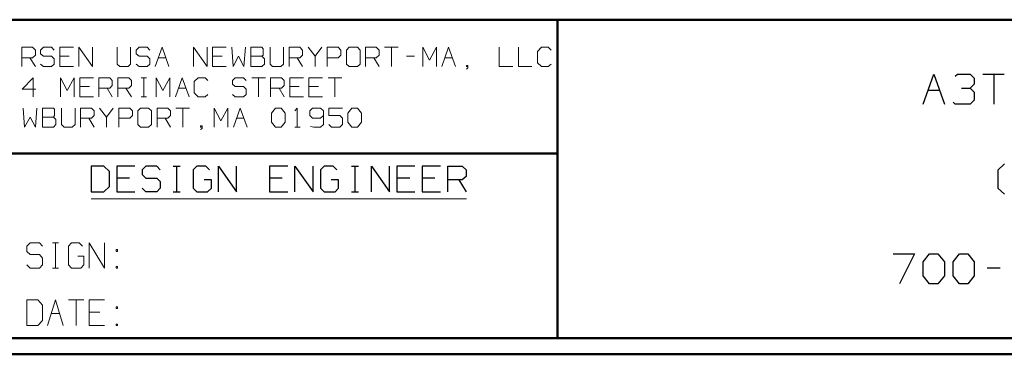
# Model space of a CAD drawing. Units: inches. Extents: x -3.57 to 3.55, y -2.65 to 2.89.
# Drawn here: x -2.15 to 0.21, y -2.65 to -1.85 of the extents above; entities that cross this region are included whole.
import ezdxf

# ---------------------------------------------------------------- set-up
doc = ezdxf.new("R2010")
doc.units = ezdxf.units.IN
doc.header["$MEASUREMENT"] = 0
doc.layers.add('Layer 1', color=7, linetype='Continuous')

msp = doc.modelspace()

# ---------------------------------------------------------------- linework, layer by layer
at = {"layer": 'Layer 1', "lineweight": 50}
for points in [[(3.5146, -1.8465), (3.5146, -1.8465), (-3.5285, -1.8465), (-3.5285, -1.8465)], [(-0.8632, -2.6076), (-0.8632, -2.6076), (-0.8632, -1.8465), (-0.8632, -1.8465)], [(-0.8632, -2.166), (-0.8632, -2.166), (-3.5285, -2.166), (-3.5285, -2.166)], [(3.5146, -2.6076), (3.5146, -2.6076), (-3.5285, -2.6076), (-3.5285, -2.6076)], [(3.5521, -2.6458), (3.5521, -2.6458), (-3.5667, -2.6458), (-3.5667, -2.6458)]]:
    msp.add_open_spline(points, degree=3, dxfattribs=at)
at = {"layer": 'Layer 1', "lineweight": 13}
for points in [[(-2.1444, -1.9583), (-2.1444, -1.9583), (-2.1444, -1.9125), (-2.1444, -1.9125)], [(-2.1444, -1.9125), (-2.1444, -1.9125), (-2.1187, -1.9125), (-2.1187, -1.9125)], [(-2.1187, -1.9125), (-2.1187, -1.9125), (-2.1118, -1.9194), (-2.1118, -1.9194)], [(-2.1118, -1.9194), (-2.1118, -1.9194), (-2.1118, -1.9313), (-2.1118, -1.9313)], [(-2.0924, -1.9125), (-2.0924, -1.9125), (-2.0993, -1.9194), (-2.0993, -1.9194)], [(-2.0993, -1.9194), (-2.0993, -1.9194), (-2.0993, -1.9278), (-2.0993, -1.9278)], [(-2.0993, -1.9278), (-2.0993, -1.9278), (-2.0924, -1.934), (-2.0924, -1.934)], [(-2.0729, -1.9125), (-2.0729, -1.9125), (-2.0924, -1.9125), (-2.0924, -1.9125)], [(-2.0667, -1.9194), (-2.0667, -1.9194), (-2.0729, -1.9125), (-2.0729, -1.9125)], [(-2.0208, -1.9125), (-2.0208, -1.9125), (-2.0535, -1.9125), (-2.0535, -1.9125)], [(-2.0535, -1.9125), (-2.0535, -1.9125), (-2.0535, -1.9583), (-2.0535, -1.9583)], [(-2.0076, -1.9583), (-2.0076, -1.9583), (-2.0076, -1.9125), (-2.0076, -1.9125)], [(-2.0076, -1.9125), (-2.0076, -1.9125), (-1.975, -1.9583), (-1.975, -1.9583)], [(-1.975, -1.9583), (-1.975, -1.9583), (-1.975, -1.9125), (-1.975, -1.9125)], [(-1.916, -1.9125), (-1.916, -1.9125), (-1.916, -1.9528), (-1.916, -1.9528)], [(-1.884, -1.9528), (-1.884, -1.9528), (-1.884, -1.9125), (-1.884, -1.9125)], [(-1.8639, -1.9125), (-1.8639, -1.9125), (-1.8708, -1.9194), (-1.8708, -1.9194)], [(-1.8708, -1.9194), (-1.8708, -1.9194), (-1.8708, -1.9278), (-1.8708, -1.9278)], [(-1.8708, -1.9278), (-1.8708, -1.9278), (-1.8639, -1.934), (-1.8639, -1.934)], [(-1.8444, -1.9125), (-1.8444, -1.9125), (-1.8639, -1.9125), (-1.8639, -1.9125)], [(-1.8382, -1.9194), (-1.8382, -1.9194), (-1.8444, -1.9125), (-1.8444, -1.9125)], [(-1.825, -1.9583), (-1.825, -1.9583), (-1.8083, -1.9125), (-1.8083, -1.9125)], [(-1.8083, -1.9125), (-1.8083, -1.9125), (-1.7924, -1.9583), (-1.7924, -1.9583)], [(-1.7333, -1.9583), (-1.7333, -1.9583), (-1.7333, -1.9125), (-1.7333, -1.9125)], [(-1.7333, -1.9125), (-1.7333, -1.9125), (-1.7007, -1.9583), (-1.7007, -1.9583)], [(-1.7007, -1.9583), (-1.7007, -1.9583), (-1.7007, -1.9125), (-1.7007, -1.9125)], [(-1.6556, -1.9125), (-1.6556, -1.9125), (-1.6882, -1.9125), (-1.6882, -1.9125)], [(-1.6882, -1.9125), (-1.6882, -1.9125), (-1.6882, -1.9583), (-1.6882, -1.9583)], [(-1.6424, -1.9125), (-1.6424, -1.9125), (-1.6389, -1.9583), (-1.6389, -1.9583)], [(-1.6132, -1.9583), (-1.6132, -1.9583), (-1.6097, -1.9125), (-1.6097, -1.9125)], [(-1.5701, -1.9125), (-1.5701, -1.9125), (-1.5965, -1.9125), (-1.5965, -1.9125)], [(-1.5965, -1.9125), (-1.5965, -1.9125), (-1.5965, -1.9583), (-1.5965, -1.9583)], [(-1.5674, -1.916), (-1.5674, -1.916), (-1.5701, -1.9125), (-1.5701, -1.9125)], [(-1.5674, -1.9313), (-1.5674, -1.9313), (-1.5674, -1.916), (-1.5674, -1.916)], [(-1.5507, -1.9125), (-1.5507, -1.9125), (-1.5507, -1.9528), (-1.5507, -1.9528)], [(-1.5181, -1.9528), (-1.5181, -1.9528), (-1.5181, -1.9125), (-1.5181, -1.9125)], [(-1.5049, -1.9583), (-1.5049, -1.9583), (-1.5049, -1.9125), (-1.5049, -1.9125)], [(-1.5049, -1.9125), (-1.5049, -1.9125), (-1.4792, -1.9125), (-1.4792, -1.9125)], [(-1.4792, -1.9125), (-1.4792, -1.9125), (-1.4729, -1.9194), (-1.4729, -1.9194)], [(-1.4729, -1.9194), (-1.4729, -1.9194), (-1.4729, -1.9313), (-1.4729, -1.9313)], [(-1.4597, -1.9125), (-1.4597, -1.9125), (-1.4431, -1.934), (-1.4431, -1.934)], [(-1.4431, -1.934), (-1.4431, -1.934), (-1.4271, -1.9125), (-1.4271, -1.9125)], [(-1.4139, -1.9583), (-1.4139, -1.9583), (-1.4139, -1.9125), (-1.4139, -1.9125)], [(-1.4139, -1.9125), (-1.4139, -1.9125), (-1.3875, -1.9125), (-1.3875, -1.9125)], [(-1.3875, -1.9125), (-1.3875, -1.9125), (-1.3812, -1.9194), (-1.3812, -1.9194)], [(-1.3812, -1.9194), (-1.3812, -1.9194), (-1.3812, -1.9313), (-1.3812, -1.9313)], [(-1.3618, -1.9125), (-1.3618, -1.9125), (-1.3681, -1.9194), (-1.3681, -1.9194)], [(-1.3681, -1.9194), (-1.3681, -1.9194), (-1.3681, -1.9528), (-1.3681, -1.9528)], [(-1.3417, -1.9125), (-1.3417, -1.9125), (-1.3618, -1.9125), (-1.3618, -1.9125)], [(-1.3354, -1.9194), (-1.3354, -1.9194), (-1.3417, -1.9125), (-1.3417, -1.9125)], [(-1.3354, -1.9528), (-1.3354, -1.9528), (-1.3354, -1.9194), (-1.3354, -1.9194)], [(-1.3222, -1.9583), (-1.3222, -1.9583), (-1.3222, -1.9125), (-1.3222, -1.9125)], [(-1.3222, -1.9125), (-1.3222, -1.9125), (-1.2965, -1.9125), (-1.2965, -1.9125)], [(-1.2965, -1.9125), (-1.2965, -1.9125), (-1.2896, -1.9194), (-1.2896, -1.9194)], [(-1.2896, -1.9194), (-1.2896, -1.9194), (-1.2896, -1.9313), (-1.2896, -1.9313)], [(-1.2771, -1.9125), (-1.2771, -1.9125), (-1.2444, -1.9125), (-1.2444, -1.9125)], [(-1.2604, -1.9125), (-1.2604, -1.9125), (-1.2604, -1.9583), (-1.2604, -1.9583)], [(-1.1854, -1.9583), (-1.1854, -1.9583), (-1.1854, -1.9125), (-1.1854, -1.9125)], [(-1.1854, -1.9125), (-1.1854, -1.9125), (-1.1694, -1.9431), (-1.1694, -1.9431)], [(-1.1694, -1.9431), (-1.1694, -1.9431), (-1.1528, -1.9125), (-1.1528, -1.9125)], [(-1.1528, -1.9125), (-1.1528, -1.9125), (-1.1528, -1.9583), (-1.1528, -1.9583)], [(-1.1396, -1.9583), (-1.1396, -1.9583), (-1.1236, -1.9125), (-1.1236, -1.9125)], [(-1.1236, -1.9125), (-1.1236, -1.9125), (-1.1069, -1.9583), (-1.1069, -1.9583)], [(-1.0028, -1.9125), (-1.0028, -1.9125), (-1.0028, -1.9583), (-1.0028, -1.9583)], [(-0.9569, -1.9125), (-0.9569, -1.9125), (-0.9569, -1.9583), (-0.9569, -1.9583)], [(-0.9014, -1.9125), (-0.9014, -1.9125), (-0.9111, -1.9222), (-0.9111, -1.9222)], [(-0.9111, -1.9222), (-0.9111, -1.9222), (-0.9111, -1.9493), (-0.9111, -1.9493)], [(-0.8854, -1.9125), (-0.8854, -1.9125), (-0.9014, -1.9125), (-0.9014, -1.9125)], [(-0.8785, -1.9194), (-0.8785, -1.9194), (-0.8854, -1.9125), (-0.8854, -1.9125)], [(-2.1187, -1.9375), (-2.1187, -1.9375), (-2.1444, -1.9375), (-2.1444, -1.9375)], [(-2.125, -1.9375), (-2.125, -1.9375), (-2.1118, -1.9583), (-2.1118, -1.9583)], [(-2.1118, -1.9313), (-2.1118, -1.9313), (-2.1187, -1.9375), (-2.1187, -1.9375)], [(-2.0924, -1.9583), (-2.0924, -1.9583), (-2.0993, -1.9528), (-2.0993, -1.9528)], [(-2.0924, -1.934), (-2.0924, -1.934), (-2.0729, -1.934), (-2.0729, -1.934)], [(-2.0729, -1.934), (-2.0729, -1.934), (-2.0667, -1.9403), (-2.0667, -1.9403)], [(-2.0667, -1.9528), (-2.0667, -1.9528), (-2.0729, -1.9583), (-2.0729, -1.9583)], [(-2.0667, -1.9403), (-2.0667, -1.9403), (-2.0667, -1.9528), (-2.0667, -1.9528)], [(-2.0306, -1.934), (-2.0306, -1.934), (-2.0535, -1.934), (-2.0535, -1.934)], [(-1.916, -1.9528), (-1.916, -1.9528), (-1.9097, -1.9583), (-1.9097, -1.9583)], [(-1.8903, -1.9583), (-1.8903, -1.9583), (-1.884, -1.9528), (-1.884, -1.9528)], [(-1.8639, -1.9583), (-1.8639, -1.9583), (-1.8708, -1.9528), (-1.8708, -1.9528)], [(-1.8639, -1.934), (-1.8639, -1.934), (-1.8444, -1.934), (-1.8444, -1.934)], [(-1.8444, -1.934), (-1.8444, -1.934), (-1.8382, -1.9403), (-1.8382, -1.9403)], [(-1.8382, -1.9528), (-1.8382, -1.9528), (-1.8444, -1.9583), (-1.8444, -1.9583)], [(-1.8382, -1.9403), (-1.8382, -1.9403), (-1.8382, -1.9528), (-1.8382, -1.9528)], [(-1.8174, -1.9375), (-1.8174, -1.9375), (-1.8, -1.9375), (-1.8, -1.9375)], [(-1.6653, -1.934), (-1.6653, -1.934), (-1.6882, -1.934), (-1.6882, -1.934)], [(-1.6389, -1.9583), (-1.6389, -1.9583), (-1.6257, -1.934), (-1.6257, -1.934)], [(-1.6257, -1.934), (-1.6257, -1.934), (-1.6132, -1.9583), (-1.6132, -1.9583)], [(-1.5965, -1.934), (-1.5965, -1.934), (-1.5701, -1.934), (-1.5701, -1.934)], [(-1.5701, -1.934), (-1.5701, -1.934), (-1.5674, -1.9313), (-1.5674, -1.9313)], [(-1.5639, -1.9403), (-1.5639, -1.9403), (-1.5701, -1.934), (-1.5701, -1.934)], [(-1.5701, -1.9583), (-1.5701, -1.9583), (-1.5639, -1.9528), (-1.5639, -1.9528)], [(-1.5639, -1.9528), (-1.5639, -1.9528), (-1.5639, -1.9403), (-1.5639, -1.9403)], [(-1.5507, -1.9528), (-1.5507, -1.9528), (-1.5444, -1.9583), (-1.5444, -1.9583)], [(-1.525, -1.9583), (-1.525, -1.9583), (-1.5181, -1.9528), (-1.5181, -1.9528)], [(-1.4792, -1.9375), (-1.4792, -1.9375), (-1.5049, -1.9375), (-1.5049, -1.9375)], [(-1.4854, -1.9375), (-1.4854, -1.9375), (-1.4729, -1.9583), (-1.4729, -1.9583)], [(-1.4729, -1.9313), (-1.4729, -1.9313), (-1.4792, -1.9375), (-1.4792, -1.9375)], [(-1.4431, -1.934), (-1.4431, -1.934), (-1.4431, -1.9583), (-1.4431, -1.9583)], [(-1.3875, -1.9375), (-1.3875, -1.9375), (-1.4139, -1.9375), (-1.4139, -1.9375)], [(-1.3812, -1.9313), (-1.3812, -1.9313), (-1.3875, -1.9375), (-1.3875, -1.9375)], [(-1.3681, -1.9528), (-1.3681, -1.9528), (-1.3618, -1.9583), (-1.3618, -1.9583)], [(-1.3417, -1.9583), (-1.3417, -1.9583), (-1.3354, -1.9528), (-1.3354, -1.9528)], [(-1.2965, -1.9375), (-1.2965, -1.9375), (-1.3222, -1.9375), (-1.3222, -1.9375)], [(-1.3028, -1.9375), (-1.3028, -1.9375), (-1.2896, -1.9583), (-1.2896, -1.9583)], [(-1.2896, -1.9313), (-1.2896, -1.9313), (-1.2965, -1.9375), (-1.2965, -1.9375)], [(-1.2243, -1.934), (-1.2243, -1.934), (-1.2049, -1.934), (-1.2049, -1.934)], [(-1.1319, -1.9375), (-1.1319, -1.9375), (-1.1146, -1.9375), (-1.1146, -1.9375)], [(-0.9111, -1.9493), (-0.9111, -1.9493), (-0.9014, -1.9583), (-0.9014, -1.9583)], [(-0.8854, -1.9583), (-0.8854, -1.9583), (-0.8785, -1.9528), (-0.8785, -1.9528)], [(-2.0729, -1.9583), (-2.0729, -1.9583), (-2.0924, -1.9583), (-2.0924, -1.9583)], [(-2.0535, -1.9583), (-2.0535, -1.9583), (-2.0208, -1.9583), (-2.0208, -1.9583)], [(-1.9097, -1.9583), (-1.9097, -1.9583), (-1.8903, -1.9583), (-1.8903, -1.9583)], [(-1.8444, -1.9583), (-1.8444, -1.9583), (-1.8639, -1.9583), (-1.8639, -1.9583)], [(-1.6882, -1.9583), (-1.6882, -1.9583), (-1.6556, -1.9583), (-1.6556, -1.9583)], [(-1.5965, -1.9583), (-1.5965, -1.9583), (-1.5701, -1.9583), (-1.5701, -1.9583)], [(-1.5444, -1.9583), (-1.5444, -1.9583), (-1.525, -1.9583), (-1.525, -1.9583)], [(-1.3618, -1.9583), (-1.3618, -1.9583), (-1.3417, -1.9583), (-1.3417, -1.9583)], [(-1.0778, -1.9556), (-1.0778, -1.9556), (-1.0812, -1.9556), (-1.0812, -1.9556)], [(-1.0812, -1.9556), (-1.0812, -1.9556), (-1.0812, -1.9583), (-1.0812, -1.9583)], [(-1.0812, -1.9583), (-1.0812, -1.9583), (-1.0778, -1.9583), (-1.0778, -1.9583)], [(-1.0812, -1.9646), (-1.0812, -1.9646), (-1.0778, -1.9618), (-1.0778, -1.9618)], [(-1.0778, -1.9618), (-1.0778, -1.9618), (-1.0778, -1.9556), (-1.0778, -1.9556)], [(-1.0028, -1.9583), (-1.0028, -1.9583), (-0.9701, -1.9583), (-0.9701, -1.9583)], [(-0.9569, -1.9583), (-0.9569, -1.9583), (-0.9243, -1.9583), (-0.9243, -1.9583)], [(-0.9014, -1.9583), (-0.9014, -1.9583), (-0.8854, -1.9583), (-0.8854, -1.9583)], [(-2.1167, -1.9854), (-2.1167, -1.9854), (-2.1431, -2.0125), (-2.1431, -2.0125)], [(-2.1167, -2.0306), (-2.1167, -2.0306), (-2.1167, -1.9854), (-2.1167, -1.9854)], [(-2.0514, -2.0306), (-2.0514, -2.0306), (-2.0514, -1.9854), (-2.0514, -1.9854)], [(-2.0514, -1.9854), (-2.0514, -1.9854), (-2.0354, -2.016), (-2.0354, -2.016)], [(-2.0354, -2.016), (-2.0354, -2.016), (-2.0187, -1.9854), (-2.0187, -1.9854)], [(-2.0187, -1.9854), (-2.0187, -1.9854), (-2.0187, -2.0306), (-2.0187, -2.0306)], [(-1.9729, -1.9854), (-1.9729, -1.9854), (-2.0056, -1.9854), (-2.0056, -1.9854)], [(-2.0056, -1.9854), (-2.0056, -1.9854), (-2.0056, -2.0306), (-2.0056, -2.0306)], [(-1.9604, -2.0306), (-1.9604, -2.0306), (-1.9604, -1.9854), (-1.9604, -1.9854)], [(-1.9604, -1.9854), (-1.9604, -1.9854), (-1.934, -1.9854), (-1.934, -1.9854)], [(-1.934, -1.9854), (-1.934, -1.9854), (-1.9278, -1.9917), (-1.9278, -1.9917)], [(-1.9278, -1.9917), (-1.9278, -1.9917), (-1.9278, -2.0035), (-1.9278, -2.0035)], [(-1.9146, -2.0306), (-1.9146, -2.0306), (-1.9146, -1.9854), (-1.9146, -1.9854)], [(-1.9146, -1.9854), (-1.9146, -1.9854), (-1.8882, -1.9854), (-1.8882, -1.9854)], [(-1.8882, -1.9854), (-1.8882, -1.9854), (-1.8819, -1.9917), (-1.8819, -1.9917)], [(-1.8819, -1.9917), (-1.8819, -1.9917), (-1.8819, -2.0035), (-1.8819, -2.0035)], [(-1.859, -1.9854), (-1.859, -1.9854), (-1.8458, -1.9854), (-1.8458, -1.9854)], [(-1.8528, -2.0306), (-1.8528, -2.0306), (-1.8528, -1.9854), (-1.8528, -1.9854)], [(-1.8229, -2.0306), (-1.8229, -2.0306), (-1.8229, -1.9854), (-1.8229, -1.9854)], [(-1.8229, -1.9854), (-1.8229, -1.9854), (-1.8069, -2.016), (-1.8069, -2.016)], [(-1.8069, -2.016), (-1.8069, -2.016), (-1.7903, -1.9854), (-1.7903, -1.9854)], [(-1.7903, -1.9854), (-1.7903, -1.9854), (-1.7903, -2.0306), (-1.7903, -2.0306)], [(-1.7771, -2.0306), (-1.7771, -2.0306), (-1.7611, -1.9854), (-1.7611, -1.9854)], [(-1.7611, -1.9854), (-1.7611, -1.9854), (-1.7444, -2.0306), (-1.7444, -2.0306)], [(-1.7222, -1.9854), (-1.7222, -1.9854), (-1.7319, -1.9944), (-1.7319, -1.9944)], [(-1.7319, -1.9944), (-1.7319, -1.9944), (-1.7319, -2.0215), (-1.7319, -2.0215)], [(-1.7056, -1.9854), (-1.7056, -1.9854), (-1.7222, -1.9854), (-1.7222, -1.9854)], [(-1.6993, -1.9917), (-1.6993, -1.9917), (-1.7056, -1.9854), (-1.7056, -1.9854)], [(-1.634, -1.9854), (-1.634, -1.9854), (-1.6403, -1.9917), (-1.6403, -1.9917)], [(-1.6403, -1.9917), (-1.6403, -1.9917), (-1.6403, -2.0007), (-1.6403, -2.0007)], [(-1.6403, -2.0007), (-1.6403, -2.0007), (-1.634, -2.0063), (-1.634, -2.0063)], [(-1.6139, -1.9854), (-1.6139, -1.9854), (-1.634, -1.9854), (-1.634, -1.9854)], [(-1.6076, -1.9917), (-1.6076, -1.9917), (-1.6139, -1.9854), (-1.6139, -1.9854)], [(-1.5944, -1.9854), (-1.5944, -1.9854), (-1.5618, -1.9854), (-1.5618, -1.9854)], [(-1.5785, -1.9854), (-1.5785, -1.9854), (-1.5785, -2.0306), (-1.5785, -2.0306)], [(-1.5493, -2.0306), (-1.5493, -2.0306), (-1.5493, -1.9854), (-1.5493, -1.9854)], [(-1.5493, -1.9854), (-1.5493, -1.9854), (-1.5229, -1.9854), (-1.5229, -1.9854)], [(-1.5229, -1.9854), (-1.5229, -1.9854), (-1.5167, -1.9917), (-1.5167, -1.9917)], [(-1.5167, -1.9917), (-1.5167, -1.9917), (-1.5167, -2.0035), (-1.5167, -2.0035)], [(-1.4708, -1.9854), (-1.4708, -1.9854), (-1.5035, -1.9854), (-1.5035, -1.9854)], [(-1.5035, -1.9854), (-1.5035, -1.9854), (-1.5035, -2.0306), (-1.5035, -2.0306)], [(-1.425, -1.9854), (-1.425, -1.9854), (-1.4576, -1.9854), (-1.4576, -1.9854)], [(-1.4576, -1.9854), (-1.4576, -1.9854), (-1.4576, -2.0306), (-1.4576, -2.0306)], [(-1.4118, -1.9854), (-1.4118, -1.9854), (-1.3792, -1.9854), (-1.3792, -1.9854)], [(-1.3958, -1.9854), (-1.3958, -1.9854), (-1.3958, -2.0306), (-1.3958, -2.0306)], [(-2.1431, -2.0125), (-2.1431, -2.0125), (-2.1104, -2.0125), (-2.1104, -2.0125)], [(-1.9826, -2.0063), (-1.9826, -2.0063), (-2.0056, -2.0063), (-2.0056, -2.0063)], [(-1.934, -2.0097), (-1.934, -2.0097), (-1.9604, -2.0097), (-1.9604, -2.0097)], [(-1.9403, -2.0097), (-1.9403, -2.0097), (-1.9278, -2.0306), (-1.9278, -2.0306)], [(-1.9278, -2.0035), (-1.9278, -2.0035), (-1.934, -2.0097), (-1.934, -2.0097)], [(-1.8882, -2.0097), (-1.8882, -2.0097), (-1.9146, -2.0097), (-1.9146, -2.0097)], [(-1.8951, -2.0097), (-1.8951, -2.0097), (-1.8819, -2.0306), (-1.8819, -2.0306)], [(-1.8819, -2.0035), (-1.8819, -2.0035), (-1.8882, -2.0097), (-1.8882, -2.0097)], [(-1.7694, -2.0097), (-1.7694, -2.0097), (-1.7521, -2.0097), (-1.7521, -2.0097)], [(-1.7319, -2.0215), (-1.7319, -2.0215), (-1.7222, -2.0306), (-1.7222, -2.0306)], [(-1.634, -2.0063), (-1.634, -2.0063), (-1.6139, -2.0063), (-1.6139, -2.0063)], [(-1.6139, -2.0063), (-1.6139, -2.0063), (-1.6076, -2.0125), (-1.6076, -2.0125)], [(-1.6076, -2.0125), (-1.6076, -2.0125), (-1.6076, -2.025), (-1.6076, -2.025)], [(-1.5229, -2.0097), (-1.5229, -2.0097), (-1.5493, -2.0097), (-1.5493, -2.0097)], [(-1.5292, -2.0097), (-1.5292, -2.0097), (-1.5167, -2.0306), (-1.5167, -2.0306)], [(-1.5167, -2.0035), (-1.5167, -2.0035), (-1.5229, -2.0097), (-1.5229, -2.0097)], [(-1.4806, -2.0063), (-1.4806, -2.0063), (-1.5035, -2.0063), (-1.5035, -2.0063)], [(-1.4347, -2.0063), (-1.4347, -2.0063), (-1.4576, -2.0063), (-1.4576, -2.0063)], [(-2.0056, -2.0306), (-2.0056, -2.0306), (-1.9729, -2.0306), (-1.9729, -2.0306)], [(-1.859, -2.0306), (-1.859, -2.0306), (-1.8458, -2.0306), (-1.8458, -2.0306)], [(-1.7222, -2.0306), (-1.7222, -2.0306), (-1.7056, -2.0306), (-1.7056, -2.0306)], [(-1.7056, -2.0306), (-1.7056, -2.0306), (-1.6993, -2.025), (-1.6993, -2.025)], [(-1.634, -2.0306), (-1.634, -2.0306), (-1.6403, -2.025), (-1.6403, -2.025)], [(-1.6139, -2.0306), (-1.6139, -2.0306), (-1.634, -2.0306), (-1.634, -2.0306)], [(-1.6076, -2.025), (-1.6076, -2.025), (-1.6139, -2.0306), (-1.6139, -2.0306)], [(-1.5035, -2.0306), (-1.5035, -2.0306), (-1.4708, -2.0306), (-1.4708, -2.0306)], [(-1.4576, -2.0306), (-1.4576, -2.0306), (-1.425, -2.0306), (-1.425, -2.0306)], [(-2.141, -2.0576), (-2.141, -2.0576), (-2.1375, -2.1035), (-2.1375, -2.1035)], [(-2.1118, -2.1035), (-2.1118, -2.1035), (-2.1083, -2.0576), (-2.1083, -2.0576)], [(-2.0687, -2.0576), (-2.0687, -2.0576), (-2.0951, -2.0576), (-2.0951, -2.0576)], [(-2.0951, -2.0576), (-2.0951, -2.0576), (-2.0951, -2.1035), (-2.0951, -2.1035)], [(-2.066, -2.0604), (-2.066, -2.0604), (-2.0687, -2.0576), (-2.0687, -2.0576)], [(-2.066, -2.0757), (-2.066, -2.0757), (-2.066, -2.0604), (-2.066, -2.0604)], [(-2.0493, -2.0576), (-2.0493, -2.0576), (-2.0493, -2.0972), (-2.0493, -2.0972)], [(-2.0167, -2.0972), (-2.0167, -2.0972), (-2.0167, -2.0576), (-2.0167, -2.0576)], [(-2.0042, -2.1035), (-2.0042, -2.1035), (-2.0042, -2.0576), (-2.0042, -2.0576)], [(-2.0042, -2.0576), (-2.0042, -2.0576), (-1.9778, -2.0576), (-1.9778, -2.0576)], [(-1.9778, -2.0576), (-1.9778, -2.0576), (-1.9715, -2.0639), (-1.9715, -2.0639)], [(-1.9715, -2.0639), (-1.9715, -2.0639), (-1.9715, -2.0757), (-1.9715, -2.0757)], [(-1.9583, -2.0576), (-1.9583, -2.0576), (-1.9417, -2.0792), (-1.9417, -2.0792)], [(-1.9417, -2.0792), (-1.9417, -2.0792), (-1.9257, -2.0576), (-1.9257, -2.0576)], [(-1.9125, -2.1035), (-1.9125, -2.1035), (-1.9125, -2.0576), (-1.9125, -2.0576)], [(-1.9125, -2.0576), (-1.9125, -2.0576), (-1.8861, -2.0576), (-1.8861, -2.0576)], [(-1.8861, -2.0576), (-1.8861, -2.0576), (-1.8799, -2.0639), (-1.8799, -2.0639)], [(-1.8799, -2.0639), (-1.8799, -2.0639), (-1.8799, -2.0757), (-1.8799, -2.0757)], [(-1.8604, -2.0576), (-1.8604, -2.0576), (-1.8667, -2.0639), (-1.8667, -2.0639)], [(-1.8667, -2.0639), (-1.8667, -2.0639), (-1.8667, -2.0972), (-1.8667, -2.0972)], [(-1.841, -2.0576), (-1.841, -2.0576), (-1.8604, -2.0576), (-1.8604, -2.0576)], [(-1.834, -2.0639), (-1.834, -2.0639), (-1.841, -2.0576), (-1.841, -2.0576)], [(-1.834, -2.0972), (-1.834, -2.0972), (-1.834, -2.0639), (-1.834, -2.0639)], [(-1.8208, -2.1035), (-1.8208, -2.1035), (-1.8208, -2.0576), (-1.8208, -2.0576)], [(-1.8208, -2.0576), (-1.8208, -2.0576), (-1.7951, -2.0576), (-1.7951, -2.0576)], [(-1.7951, -2.0576), (-1.7951, -2.0576), (-1.7889, -2.0639), (-1.7889, -2.0639)], [(-1.7889, -2.0639), (-1.7889, -2.0639), (-1.7889, -2.0757), (-1.7889, -2.0757)], [(-1.7757, -2.0576), (-1.7757, -2.0576), (-1.7431, -2.0576), (-1.7431, -2.0576)], [(-1.759, -2.0576), (-1.759, -2.0576), (-1.759, -2.1035), (-1.759, -2.1035)], [(-1.684, -2.1035), (-1.684, -2.1035), (-1.684, -2.0576), (-1.684, -2.0576)], [(-1.684, -2.0576), (-1.684, -2.0576), (-1.6681, -2.0882), (-1.6681, -2.0882)], [(-1.6681, -2.0882), (-1.6681, -2.0882), (-1.6514, -2.0576), (-1.6514, -2.0576)], [(-1.6514, -2.0576), (-1.6514, -2.0576), (-1.6514, -2.1035), (-1.6514, -2.1035)], [(-1.6382, -2.1035), (-1.6382, -2.1035), (-1.6222, -2.0576), (-1.6222, -2.0576)], [(-1.6222, -2.0576), (-1.6222, -2.0576), (-1.6056, -2.1035), (-1.6056, -2.1035)], [(-1.5472, -2.0694), (-1.5472, -2.0694), (-1.5375, -2.0576), (-1.5375, -2.0576)], [(-1.5472, -2.091), (-1.5472, -2.091), (-1.5472, -2.0694), (-1.5472, -2.0694)], [(-1.5375, -2.0576), (-1.5375, -2.0576), (-1.5243, -2.0576), (-1.5243, -2.0576)], [(-1.5243, -2.0576), (-1.5243, -2.0576), (-1.5146, -2.0694), (-1.5146, -2.0694)], [(-1.5146, -2.0694), (-1.5146, -2.0694), (-1.5146, -2.091), (-1.5146, -2.091)], [(-1.4917, -2.0639), (-1.4917, -2.0639), (-1.4854, -2.0576), (-1.4854, -2.0576)], [(-1.4854, -2.0576), (-1.4854, -2.0576), (-1.4854, -2.1035), (-1.4854, -2.1035)], [(-1.4493, -2.0576), (-1.4493, -2.0576), (-1.4556, -2.0639), (-1.4556, -2.0639)], [(-1.4556, -2.0639), (-1.4556, -2.0639), (-1.4556, -2.0757), (-1.4556, -2.0757)], [(-1.4299, -2.0576), (-1.4299, -2.0576), (-1.4493, -2.0576), (-1.4493, -2.0576)], [(-1.4229, -2.0639), (-1.4229, -2.0639), (-1.4299, -2.0576), (-1.4299, -2.0576)], [(-1.4229, -2.0639), (-1.4229, -2.0639), (-1.4229, -2.0972), (-1.4229, -2.0972)], [(-1.3771, -2.0576), (-1.3771, -2.0576), (-1.4097, -2.0576), (-1.4097, -2.0576)], [(-1.4097, -2.0576), (-1.4097, -2.0576), (-1.4097, -2.0757), (-1.4097, -2.0757)], [(-1.3646, -2.0694), (-1.3646, -2.0694), (-1.3549, -2.0576), (-1.3549, -2.0576)], [(-1.3646, -2.091), (-1.3646, -2.091), (-1.3646, -2.0694), (-1.3646, -2.0694)], [(-1.3549, -2.0576), (-1.3549, -2.0576), (-1.3417, -2.0576), (-1.3417, -2.0576)], [(-1.3417, -2.0576), (-1.3417, -2.0576), (-1.3319, -2.0694), (-1.3319, -2.0694)], [(-1.3319, -2.0694), (-1.3319, -2.0694), (-1.3319, -2.091), (-1.3319, -2.091)], [(-2.1375, -2.1035), (-2.1375, -2.1035), (-2.1243, -2.0792), (-2.1243, -2.0792)], [(-2.1243, -2.0792), (-2.1243, -2.0792), (-2.1118, -2.1035), (-2.1118, -2.1035)], [(-2.0951, -2.0792), (-2.0951, -2.0792), (-2.0687, -2.0792), (-2.0687, -2.0792)], [(-2.0687, -2.0792), (-2.0687, -2.0792), (-2.066, -2.0757), (-2.066, -2.0757)], [(-2.0625, -2.0847), (-2.0625, -2.0847), (-2.0687, -2.0792), (-2.0687, -2.0792)], [(-2.0625, -2.0972), (-2.0625, -2.0972), (-2.0625, -2.0847), (-2.0625, -2.0847)], [(-1.9778, -2.0819), (-1.9778, -2.0819), (-2.0042, -2.0819), (-2.0042, -2.0819)], [(-1.984, -2.0819), (-1.984, -2.0819), (-1.9715, -2.1035), (-1.9715, -2.1035)], [(-1.9715, -2.0757), (-1.9715, -2.0757), (-1.9778, -2.0819), (-1.9778, -2.0819)], [(-1.9417, -2.0792), (-1.9417, -2.0792), (-1.9417, -2.1035), (-1.9417, -2.1035)], [(-1.8861, -2.0819), (-1.8861, -2.0819), (-1.9125, -2.0819), (-1.9125, -2.0819)], [(-1.8799, -2.0757), (-1.8799, -2.0757), (-1.8861, -2.0819), (-1.8861, -2.0819)], [(-1.7951, -2.0819), (-1.7951, -2.0819), (-1.8208, -2.0819), (-1.8208, -2.0819)], [(-1.8014, -2.0819), (-1.8014, -2.0819), (-1.7889, -2.1035), (-1.7889, -2.1035)], [(-1.7889, -2.0757), (-1.7889, -2.0757), (-1.7951, -2.0819), (-1.7951, -2.0819)], [(-1.6306, -2.0819), (-1.6306, -2.0819), (-1.6132, -2.0819), (-1.6132, -2.0819)], [(-1.5375, -2.1035), (-1.5375, -2.1035), (-1.5472, -2.091), (-1.5472, -2.091)], [(-1.5146, -2.091), (-1.5146, -2.091), (-1.5243, -2.1035), (-1.5243, -2.1035)], [(-1.4556, -2.0757), (-1.4556, -2.0757), (-1.4493, -2.0819), (-1.4493, -2.0819)], [(-1.4493, -2.0819), (-1.4493, -2.0819), (-1.4299, -2.0819), (-1.4299, -2.0819)], [(-1.4299, -2.0819), (-1.4299, -2.0819), (-1.4229, -2.0757), (-1.4229, -2.0757)], [(-1.4097, -2.0757), (-1.4097, -2.0757), (-1.384, -2.0757), (-1.384, -2.0757)], [(-1.384, -2.0757), (-1.384, -2.0757), (-1.3771, -2.0819), (-1.3771, -2.0819)], [(-1.3771, -2.0819), (-1.3771, -2.0819), (-1.3771, -2.0972), (-1.3771, -2.0972)], [(-1.3549, -2.1035), (-1.3549, -2.1035), (-1.3646, -2.091), (-1.3646, -2.091)], [(-1.3319, -2.091), (-1.3319, -2.091), (-1.3417, -2.1035), (-1.3417, -2.1035)], [(-2.0951, -2.1035), (-2.0951, -2.1035), (-2.0687, -2.1035), (-2.0687, -2.1035)], [(-2.0687, -2.1035), (-2.0687, -2.1035), (-2.0625, -2.0972), (-2.0625, -2.0972)], [(-2.0493, -2.0972), (-2.0493, -2.0972), (-2.0431, -2.1035), (-2.0431, -2.1035)], [(-2.0431, -2.1035), (-2.0431, -2.1035), (-2.0236, -2.1035), (-2.0236, -2.1035)], [(-2.0236, -2.1035), (-2.0236, -2.1035), (-2.0167, -2.0972), (-2.0167, -2.0972)], [(-1.8667, -2.0972), (-1.8667, -2.0972), (-1.8604, -2.1035), (-1.8604, -2.1035)], [(-1.8604, -2.1035), (-1.8604, -2.1035), (-1.841, -2.1035), (-1.841, -2.1035)], [(-1.841, -2.1035), (-1.841, -2.1035), (-1.834, -2.0972), (-1.834, -2.0972)], [(-1.7132, -2.1), (-1.7132, -2.1), (-1.7167, -2.1), (-1.7167, -2.1)], [(-1.7167, -2.1), (-1.7167, -2.1), (-1.7167, -2.1035), (-1.7167, -2.1035)], [(-1.7167, -2.1035), (-1.7167, -2.1035), (-1.7132, -2.1035), (-1.7132, -2.1035)], [(-1.7167, -2.109), (-1.7167, -2.109), (-1.7132, -2.1063), (-1.7132, -2.1063)], [(-1.7132, -2.1063), (-1.7132, -2.1063), (-1.7132, -2.1), (-1.7132, -2.1)], [(-1.5243, -2.1035), (-1.5243, -2.1035), (-1.5375, -2.1035), (-1.5375, -2.1035)], [(-1.4917, -2.1035), (-1.4917, -2.1035), (-1.4785, -2.1035), (-1.4785, -2.1035)], [(-1.4458, -2.1035), (-1.4458, -2.1035), (-1.4542, -2.1014), (-1.4542, -2.1014)], [(-1.4299, -2.1035), (-1.4299, -2.1035), (-1.4458, -2.1035), (-1.4458, -2.1035)], [(-1.4229, -2.0972), (-1.4229, -2.0972), (-1.4299, -2.1035), (-1.4299, -2.1035)], [(-1.4035, -2.1035), (-1.4035, -2.1035), (-1.4097, -2.0972), (-1.4097, -2.0972)], [(-1.384, -2.1035), (-1.384, -2.1035), (-1.4035, -2.1035), (-1.4035, -2.1035)], [(-1.3771, -2.0972), (-1.3771, -2.0972), (-1.384, -2.1035), (-1.384, -2.1035)], [(-1.3417, -2.1035), (-1.3417, -2.1035), (-1.3549, -2.1035), (-1.3549, -2.1035)], [(-1.9785, -2.2743), (-1.9785, -2.2743), (-1.0812, -2.2743), (-1.0812, -2.2743)], [(-2.1243, -2.3792), (-2.1243, -2.3792), (-2.1319, -2.3875), (-2.1319, -2.3875)], [(-2.1319, -2.3875), (-2.1319, -2.3875), (-2.1319, -2.4), (-2.1319, -2.4)], [(-2.1319, -2.4), (-2.1319, -2.4), (-2.1243, -2.4076), (-2.1243, -2.4076)], [(-2.1021, -2.3792), (-2.1021, -2.3792), (-2.1243, -2.3792), (-2.1243, -2.3792)], [(-2.0944, -2.3875), (-2.0944, -2.3875), (-2.1021, -2.3792), (-2.1021, -2.3792)], [(-2.0708, -2.3792), (-2.0708, -2.3792), (-2.0562, -2.3792), (-2.0562, -2.3792)], [(-2.0639, -2.4403), (-2.0639, -2.4403), (-2.0639, -2.3792), (-2.0639, -2.3792)], [(-2.0257, -2.3792), (-2.0257, -2.3792), (-2.0326, -2.3875), (-2.0326, -2.3875)], [(-2.0326, -2.3875), (-2.0326, -2.3875), (-2.0326, -2.4319), (-2.0326, -2.4319)], [(-2.0069, -2.3792), (-2.0069, -2.3792), (-2.0257, -2.3792), (-2.0257, -2.3792)], [(-1.9993, -2.3875), (-1.9993, -2.3875), (-2.0069, -2.3792), (-2.0069, -2.3792)], [(-1.9833, -2.4403), (-1.9833, -2.4403), (-1.9833, -2.3792), (-1.9833, -2.3792)], [(-1.9833, -2.3792), (-1.9833, -2.3792), (-1.9465, -2.4403), (-1.9465, -2.4403)], [(-1.9465, -2.4403), (-1.9465, -2.4403), (-1.9465, -2.3792), (-1.9465, -2.3792)], [(-1.9153, -2.3958), (-1.9153, -2.3958), (-1.9187, -2.3958), (-1.9187, -2.3958)], [(-1.9187, -2.3958), (-1.9187, -2.3958), (-1.9187, -2.4), (-1.9187, -2.4)], [(-1.9187, -2.4), (-1.9187, -2.4), (-1.9153, -2.4), (-1.9153, -2.4)], [(-1.9153, -2.4), (-1.9153, -2.4), (-1.9153, -2.3958), (-1.9153, -2.3958)], [(-2.1243, -2.4076), (-2.1243, -2.4076), (-2.1021, -2.4076), (-2.1021, -2.4076)], [(-2.1021, -2.4076), (-2.1021, -2.4076), (-2.0944, -2.416), (-2.0944, -2.416)], [(-2.0944, -2.416), (-2.0944, -2.416), (-2.0944, -2.4319), (-2.0944, -2.4319)], [(-1.9958, -2.4118), (-1.9958, -2.4118), (-2.0104, -2.4118), (-2.0104, -2.4118)], [(-1.9958, -2.4319), (-1.9958, -2.4319), (-1.9958, -2.4118), (-1.9958, -2.4118)], [(-2.1243, -2.4403), (-2.1243, -2.4403), (-2.1319, -2.4319), (-2.1319, -2.4319)], [(-2.1021, -2.4403), (-2.1021, -2.4403), (-2.1243, -2.4403), (-2.1243, -2.4403)], [(-2.0944, -2.4319), (-2.0944, -2.4319), (-2.1021, -2.4403), (-2.1021, -2.4403)], [(-2.0708, -2.4403), (-2.0708, -2.4403), (-2.0562, -2.4403), (-2.0562, -2.4403)], [(-2.0326, -2.4319), (-2.0326, -2.4319), (-2.0257, -2.4403), (-2.0257, -2.4403)], [(-2.0257, -2.4403), (-2.0257, -2.4403), (-2.0028, -2.4403), (-2.0028, -2.4403)], [(-2.0028, -2.4403), (-2.0028, -2.4403), (-1.9958, -2.4319), (-1.9958, -2.4319)], [(-1.9153, -2.4361), (-1.9153, -2.4361), (-1.9187, -2.4361), (-1.9187, -2.4361)], [(-1.9187, -2.4361), (-1.9187, -2.4361), (-1.9187, -2.4403), (-1.9187, -2.4403)], [(-1.9187, -2.4403), (-1.9187, -2.4403), (-1.9153, -2.4403), (-1.9153, -2.4403)], [(-1.9153, -2.4403), (-1.9153, -2.4403), (-1.9153, -2.4361), (-1.9153, -2.4361)], [(-2.1056, -2.516), (-2.1056, -2.516), (-2.1319, -2.516), (-2.1319, -2.516)], [(-2.1319, -2.516), (-2.1319, -2.516), (-2.1319, -2.5771), (-2.1319, -2.5771)], [(-2.0944, -2.5285), (-2.0944, -2.5285), (-2.1056, -2.516), (-2.1056, -2.516)], [(-2.0826, -2.5771), (-2.0826, -2.5771), (-2.0639, -2.516), (-2.0639, -2.516)], [(-2.0639, -2.516), (-2.0639, -2.516), (-2.0451, -2.5771), (-2.0451, -2.5771)], [(-2.0326, -2.516), (-2.0326, -2.516), (-1.9958, -2.516), (-1.9958, -2.516)], [(-2.0146, -2.516), (-2.0146, -2.516), (-2.0146, -2.5771), (-2.0146, -2.5771)], [(-1.9465, -2.516), (-1.9465, -2.516), (-1.9833, -2.516), (-1.9833, -2.516)], [(-1.9833, -2.516), (-1.9833, -2.516), (-1.9833, -2.5771), (-1.9833, -2.5771)], [(-2.0944, -2.5653), (-2.0944, -2.5653), (-2.0944, -2.5285), (-2.0944, -2.5285)], [(-1.9153, -2.5326), (-1.9153, -2.5326), (-1.9187, -2.5326), (-1.9187, -2.5326)], [(-1.9187, -2.5326), (-1.9187, -2.5326), (-1.9187, -2.5368), (-1.9187, -2.5368)], [(-1.9187, -2.5368), (-1.9187, -2.5368), (-1.9153, -2.5368), (-1.9153, -2.5368)], [(-1.9153, -2.5368), (-1.9153, -2.5368), (-1.9153, -2.5326), (-1.9153, -2.5326)], [(-2.1056, -2.5771), (-2.1056, -2.5771), (-2.0944, -2.5653), (-2.0944, -2.5653)], [(-2.0736, -2.5486), (-2.0736, -2.5486), (-2.0542, -2.5486), (-2.0542, -2.5486)], [(-1.9576, -2.5451), (-1.9576, -2.5451), (-1.9833, -2.5451), (-1.9833, -2.5451)], [(-2.1319, -2.5771), (-2.1319, -2.5771), (-2.1056, -2.5771), (-2.1056, -2.5771)], [(-1.9833, -2.5771), (-1.9833, -2.5771), (-1.9465, -2.5771), (-1.9465, -2.5771)], [(-1.9153, -2.5736), (-1.9153, -2.5736), (-1.9187, -2.5736), (-1.9187, -2.5736)], [(-1.9187, -2.5736), (-1.9187, -2.5736), (-1.9187, -2.5771), (-1.9187, -2.5771)], [(-1.9187, -2.5771), (-1.9187, -2.5771), (-1.9153, -2.5771), (-1.9153, -2.5771)], [(-1.9153, -2.5771), (-1.9153, -2.5771), (-1.9153, -2.5736), (-1.9153, -2.5736)]]:
    msp.add_open_spline(points, degree=3, dxfattribs=at)
at = {"layer": 'Layer 1', "lineweight": 25}
for points in [[(0.0111, -2.0479), (0.0111, -2.0479), (0.0368, -1.9764), (0.0368, -1.9764)], [(0.0368, -1.9764), (0.0368, -1.9764), (0.0618, -2.0479), (0.0618, -2.0479)], [(0.0875, -1.9813), (0.0875, -1.9813), (0.0931, -1.9764), (0.0931, -1.9764)], [(0.0931, -1.9764), (0.0931, -1.9764), (0.1236, -1.9764), (0.1236, -1.9764)], [(0.1236, -1.9764), (0.1236, -1.9764), (0.1333, -1.9861), (0.1333, -1.9861)], [(0.1542, -1.9764), (0.1542, -1.9764), (0.2049, -1.9764), (0.2049, -1.9764)], [(0.1799, -1.9764), (0.1799, -1.9764), (0.1799, -2.0479), (0.1799, -2.0479)], [(0.1236, -2.0104), (0.1236, -2.0104), (0.1333, -2.0007), (0.1333, -2.0007)], [(0.1333, -1.9861), (0.1333, -1.9861), (0.1333, -2.0007), (0.1333, -2.0007)], [(0.0229, -2.0146), (0.0229, -2.0146), (0.05, -2.0146), (0.05, -2.0146)], [(0.1028, -2.0104), (0.1028, -2.0104), (0.1236, -2.0104), (0.1236, -2.0104)], [(0.1236, -2.0104), (0.1236, -2.0104), (0.1333, -2.0194), (0.1333, -2.0194)], [(0.1333, -2.0194), (0.1333, -2.0194), (0.1333, -2.0389), (0.1333, -2.0389)], [(0.0875, -2.0479), (0.0875, -2.0479), (0.0826, -2.0438), (0.0826, -2.0438)], [(0.1236, -2.0479), (0.1236, -2.0479), (0.0875, -2.0479), (0.0875, -2.0479)], [(0.1333, -2.0389), (0.1333, -2.0389), (0.1236, -2.0479), (0.1236, -2.0479)], [(-1.9479, -2.1965), (-1.9479, -2.1965), (-1.9785, -2.1965), (-1.9785, -2.1965)], [(-1.9785, -2.1965), (-1.9785, -2.1965), (-1.9785, -2.2576), (-1.9785, -2.2576)], [(-1.9347, -2.209), (-1.9347, -2.209), (-1.9479, -2.1965), (-1.9479, -2.1965)], [(-1.9347, -2.2451), (-1.9347, -2.2451), (-1.9347, -2.209), (-1.9347, -2.209)], [(-1.8743, -2.1965), (-1.8743, -2.1965), (-1.9174, -2.1965), (-1.9174, -2.1965)], [(-1.9174, -2.1965), (-1.9174, -2.1965), (-1.9174, -2.2576), (-1.9174, -2.2576)], [(-1.8479, -2.1965), (-1.8479, -2.1965), (-1.8562, -2.2049), (-1.8562, -2.2049)], [(-1.8562, -2.2049), (-1.8562, -2.2049), (-1.8562, -2.2167), (-1.8562, -2.2167)], [(-1.8215, -2.1965), (-1.8215, -2.1965), (-1.8479, -2.1965), (-1.8479, -2.1965)], [(-1.8132, -2.2049), (-1.8132, -2.2049), (-1.8215, -2.1965), (-1.8215, -2.1965)], [(-1.7826, -2.1965), (-1.7826, -2.1965), (-1.7653, -2.1965), (-1.7653, -2.1965)], [(-1.7736, -2.2576), (-1.7736, -2.2576), (-1.7736, -2.1965), (-1.7736, -2.1965)], [(-1.7257, -2.1965), (-1.7257, -2.1965), (-1.7347, -2.2049), (-1.7347, -2.2049)], [(-1.7347, -2.2049), (-1.7347, -2.2049), (-1.7347, -2.2493), (-1.7347, -2.2493)], [(-1.7042, -2.1965), (-1.7042, -2.1965), (-1.7257, -2.1965), (-1.7257, -2.1965)], [(-1.6958, -2.2049), (-1.6958, -2.2049), (-1.7042, -2.1965), (-1.7042, -2.1965)], [(-1.6736, -2.2576), (-1.6736, -2.2576), (-1.6736, -2.1965), (-1.6736, -2.1965)], [(-1.6736, -2.1965), (-1.6736, -2.1965), (-1.6306, -2.2576), (-1.6306, -2.2576)], [(-1.6306, -2.2576), (-1.6306, -2.2576), (-1.6306, -2.1965), (-1.6306, -2.1965)], [(-1.5083, -2.1965), (-1.5083, -2.1965), (-1.5521, -2.1965), (-1.5521, -2.1965)], [(-1.5521, -2.1965), (-1.5521, -2.1965), (-1.5521, -2.2576), (-1.5521, -2.2576)], [(-1.491, -2.2576), (-1.491, -2.2576), (-1.491, -2.1965), (-1.491, -2.1965)], [(-1.491, -2.1965), (-1.491, -2.1965), (-1.4479, -2.2576), (-1.4479, -2.2576)], [(-1.4479, -2.2576), (-1.4479, -2.2576), (-1.4479, -2.1965), (-1.4479, -2.1965)], [(-1.4215, -2.1965), (-1.4215, -2.1965), (-1.4299, -2.2049), (-1.4299, -2.2049)], [(-1.4299, -2.2049), (-1.4299, -2.2049), (-1.4299, -2.2493), (-1.4299, -2.2493)], [(-1.4, -2.1965), (-1.4, -2.1965), (-1.4215, -2.1965), (-1.4215, -2.1965)], [(-1.391, -2.2049), (-1.391, -2.2049), (-1.4, -2.1965), (-1.4, -2.1965)], [(-1.3562, -2.1965), (-1.3562, -2.1965), (-1.3389, -2.1965), (-1.3389, -2.1965)], [(-1.3472, -2.2576), (-1.3472, -2.2576), (-1.3472, -2.1965), (-1.3472, -2.1965)], [(-1.3083, -2.2576), (-1.3083, -2.2576), (-1.3083, -2.1965), (-1.3083, -2.1965)], [(-1.3083, -2.1965), (-1.3083, -2.1965), (-1.2646, -2.2576), (-1.2646, -2.2576)], [(-1.2646, -2.2576), (-1.2646, -2.2576), (-1.2646, -2.1965), (-1.2646, -2.1965)], [(-1.2042, -2.1965), (-1.2042, -2.1965), (-1.2472, -2.1965), (-1.2472, -2.1965)], [(-1.2472, -2.1965), (-1.2472, -2.1965), (-1.2472, -2.2576), (-1.2472, -2.2576)], [(-1.1431, -2.1965), (-1.1431, -2.1965), (-1.1868, -2.1965), (-1.1868, -2.1965)], [(-1.1868, -2.1965), (-1.1868, -2.1965), (-1.1868, -2.2576), (-1.1868, -2.2576)], [(-1.1257, -2.2576), (-1.1257, -2.2576), (-1.1257, -2.1965), (-1.1257, -2.1965)], [(-1.1257, -2.1965), (-1.1257, -2.1965), (-1.091, -2.1965), (-1.091, -2.1965)], [(-1.091, -2.1965), (-1.091, -2.1965), (-1.0819, -2.2049), (-1.0819, -2.2049)], [(-1.0819, -2.2049), (-1.0819, -2.2049), (-1.0819, -2.2208), (-1.0819, -2.2208)], [(0.2056, -2.191), (0.2056, -2.191), (0.1896, -2.2056), (0.1896, -2.2056)], [(0.1896, -2.2056), (0.1896, -2.2056), (0.1896, -2.2486), (0.1896, -2.2486)], [(-1.8868, -2.225), (-1.8868, -2.225), (-1.9174, -2.225), (-1.9174, -2.225)], [(-1.8562, -2.2167), (-1.8562, -2.2167), (-1.8479, -2.225), (-1.8479, -2.225)], [(-1.8479, -2.225), (-1.8479, -2.225), (-1.8215, -2.225), (-1.8215, -2.225)], [(-1.8215, -2.225), (-1.8215, -2.225), (-1.8132, -2.2333), (-1.8132, -2.2333)], [(-1.8132, -2.2333), (-1.8132, -2.2333), (-1.8132, -2.2493), (-1.8132, -2.2493)], [(-1.691, -2.2292), (-1.691, -2.2292), (-1.7083, -2.2292), (-1.7083, -2.2292)], [(-1.691, -2.2493), (-1.691, -2.2493), (-1.691, -2.2292), (-1.691, -2.2292)], [(-1.5215, -2.225), (-1.5215, -2.225), (-1.5521, -2.225), (-1.5521, -2.225)], [(-1.3868, -2.2292), (-1.3868, -2.2292), (-1.4042, -2.2292), (-1.4042, -2.2292)], [(-1.3868, -2.2493), (-1.3868, -2.2493), (-1.3868, -2.2292), (-1.3868, -2.2292)], [(-1.2167, -2.225), (-1.2167, -2.225), (-1.2472, -2.225), (-1.2472, -2.225)], [(-1.1562, -2.225), (-1.1562, -2.225), (-1.1868, -2.225), (-1.1868, -2.225)], [(-1.091, -2.2292), (-1.091, -2.2292), (-1.1257, -2.2292), (-1.1257, -2.2292)], [(-1.0993, -2.2292), (-1.0993, -2.2292), (-1.0819, -2.2576), (-1.0819, -2.2576)], [(-1.0819, -2.2208), (-1.0819, -2.2208), (-1.091, -2.2292), (-1.091, -2.2292)], [(-1.9785, -2.2576), (-1.9785, -2.2576), (-1.9479, -2.2576), (-1.9479, -2.2576)], [(-1.9479, -2.2576), (-1.9479, -2.2576), (-1.9347, -2.2451), (-1.9347, -2.2451)], [(-1.9174, -2.2576), (-1.9174, -2.2576), (-1.8743, -2.2576), (-1.8743, -2.2576)], [(-1.8479, -2.2576), (-1.8479, -2.2576), (-1.8562, -2.2493), (-1.8562, -2.2493)], [(-1.8215, -2.2576), (-1.8215, -2.2576), (-1.8479, -2.2576), (-1.8479, -2.2576)], [(-1.8132, -2.2493), (-1.8132, -2.2493), (-1.8215, -2.2576), (-1.8215, -2.2576)], [(-1.7826, -2.2576), (-1.7826, -2.2576), (-1.7653, -2.2576), (-1.7653, -2.2576)], [(-1.7347, -2.2493), (-1.7347, -2.2493), (-1.7257, -2.2576), (-1.7257, -2.2576)], [(-1.7257, -2.2576), (-1.7257, -2.2576), (-1.7, -2.2576), (-1.7, -2.2576)], [(-1.7, -2.2576), (-1.7, -2.2576), (-1.691, -2.2493), (-1.691, -2.2493)], [(-1.5521, -2.2576), (-1.5521, -2.2576), (-1.5083, -2.2576), (-1.5083, -2.2576)], [(-1.4299, -2.2493), (-1.4299, -2.2493), (-1.4215, -2.2576), (-1.4215, -2.2576)], [(-1.4215, -2.2576), (-1.4215, -2.2576), (-1.3951, -2.2576), (-1.3951, -2.2576)], [(-1.3951, -2.2576), (-1.3951, -2.2576), (-1.3868, -2.2493), (-1.3868, -2.2493)], [(-1.3562, -2.2576), (-1.3562, -2.2576), (-1.3389, -2.2576), (-1.3389, -2.2576)], [(-1.2472, -2.2576), (-1.2472, -2.2576), (-1.2042, -2.2576), (-1.2042, -2.2576)], [(-1.1868, -2.2576), (-1.1868, -2.2576), (-1.1431, -2.2576), (-1.1431, -2.2576)], [(0.1896, -2.2486), (0.1896, -2.2486), (0.2056, -2.2632), (0.2056, -2.2632)], [(-0.0604, -2.4056), (-0.0604, -2.4056), (-0.0097, -2.4056), (-0.0097, -2.4056)], [(-0.0097, -2.4056), (-0.0097, -2.4056), (-0.0451, -2.4778), (-0.0451, -2.4778)], [(0.0111, -2.425), (0.0111, -2.425), (0.0264, -2.4056), (0.0264, -2.4056)], [(0.0111, -2.4583), (0.0111, -2.4583), (0.0111, -2.425), (0.0111, -2.425)], [(0.0264, -2.4056), (0.0264, -2.4056), (0.0465, -2.4056), (0.0465, -2.4056)], [(0.0465, -2.4056), (0.0465, -2.4056), (0.0618, -2.425), (0.0618, -2.425)], [(0.0618, -2.425), (0.0618, -2.425), (0.0618, -2.4583), (0.0618, -2.4583)], [(0.0826, -2.425), (0.0826, -2.425), (0.0979, -2.4056), (0.0979, -2.4056)], [(0.0826, -2.4583), (0.0826, -2.4583), (0.0826, -2.425), (0.0826, -2.425)], [(0.0979, -2.4056), (0.0979, -2.4056), (0.1181, -2.4056), (0.1181, -2.4056)], [(0.1181, -2.4056), (0.1181, -2.4056), (0.1333, -2.425), (0.1333, -2.425)], [(0.1333, -2.425), (0.1333, -2.425), (0.1333, -2.4583), (0.1333, -2.4583)], [(0.1646, -2.4396), (0.1646, -2.4396), (0.1951, -2.4396), (0.1951, -2.4396)], [(0.0264, -2.4778), (0.0264, -2.4778), (0.0111, -2.4583), (0.0111, -2.4583)], [(0.0618, -2.4583), (0.0618, -2.4583), (0.0465, -2.4778), (0.0465, -2.4778)], [(0.0979, -2.4778), (0.0979, -2.4778), (0.0826, -2.4583), (0.0826, -2.4583)], [(0.1333, -2.4583), (0.1333, -2.4583), (0.1181, -2.4778), (0.1181, -2.4778)], [(0.0465, -2.4778), (0.0465, -2.4778), (0.0264, -2.4778), (0.0264, -2.4778)], [(0.1181, -2.4778), (0.1181, -2.4778), (0.0979, -2.4778), (0.0979, -2.4778)]]:
    msp.add_open_spline(points, degree=3, dxfattribs=at)

doc.saveas('drawing.dxf')
